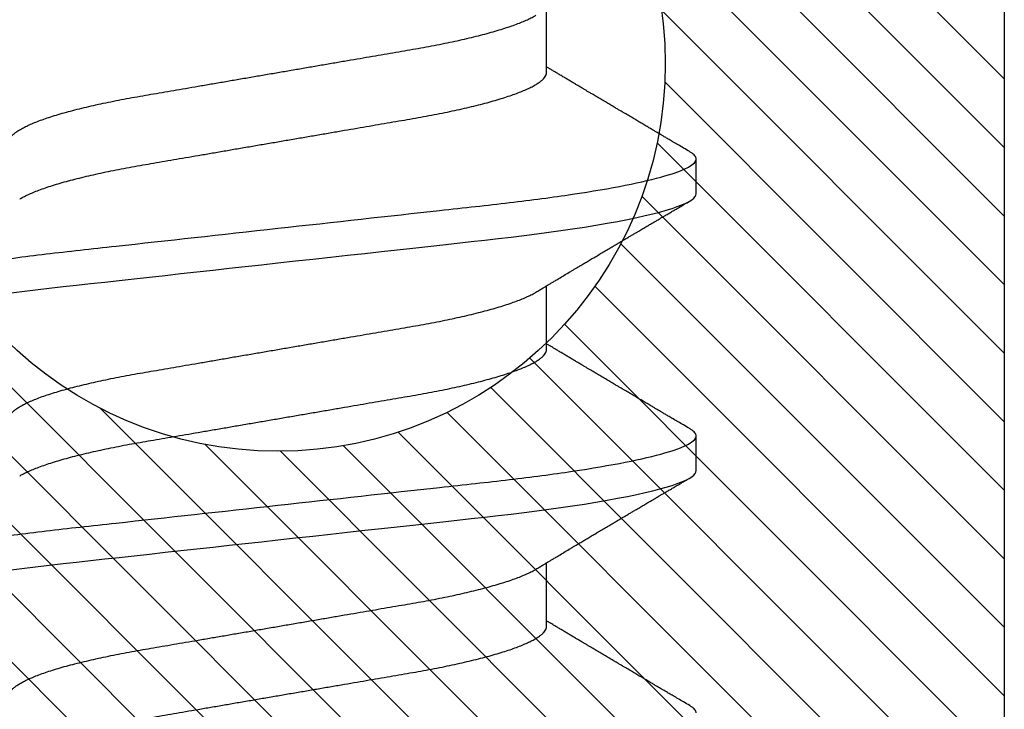
# Model space of a CAD drawing. Units: inches. Extents: x 0 to 44.3, y 0 to 42.6.
# Drawn here: x 19.6 to 19.8, y 26.7 to 26.9 of the extents above; entities that cross this region are included whole.
import ezdxf

# ---------------------------------------------------------------- set-up
doc = ezdxf.new("R2010")
doc.units = ezdxf.units.IN
doc.header["$LTSCALE"] = 0.25
doc.header["$MEASUREMENT"] = 0
doc.layers.add('Arcadia-Profile', color=6, linetype='Continuous')
doc.layers.add('Arcadia-Shade', color=8, linetype='Continuous')

# ---------------------------------------------------------------- blocks, each defined once
blk = doc.blocks.new('*U11')
at = {"layer": 'Arcadia-Profile'}
for p, q in [((0.29357, -0.06934), (0.30997, -0.06934)), ((0.365, -0.06934), (0.3814, -0.06934)), ((0.43643, -0.06934), (0.45282, -0.06934)), ((0.33375, -0.108), (0.34268, -0.108)), ((0.40518, -0.108), (0.41411, -0.108))]:
    blk.add_line(p, q, dxfattribs=at)
at = {"layer": 'Arcadia-Profile', "flags": 128}
for points in [[(0.30805, 0.06948), (0.3085, 0.06606), (0.30894, 0.06257), (0.30937, 0.059), (0.30979, 0.05538), (0.31017, 0.05191), (0.31056, 0.04834), (0.31097, 0.04466), (0.31138, 0.0409), (0.31181, 0.03704), (0.31224, 0.0331), (0.31269, 0.02909), (0.31314, 0.02502), (0.31359, 0.02089), (0.31405, 0.01671), (0.31451, 0.01256), (0.31497, 0.00839), (0.31543, 0.0042), (0.31589, 0), (0.31639, -0.00454), (0.31689, -0.00906), (0.31739, -0.01356), (0.31788, -0.01802), (0.31837, -0.02244), (0.31885, -0.0268), (0.31929, -0.03085), (0.31973, -0.03483), (0.32016, -0.03873), (0.32058, -0.04255), (0.32099, -0.04627), (0.32139, -0.0499), (0.32178, -0.05343), (0.32217, -0.05687), (0.32256, -0.06027), (0.32297, -0.06361), (0.32338, -0.06683), (0.3238, -0.06997), (0.32423, -0.07304), (0.32466, -0.07602), (0.32514, -0.07913), (0.32563, -0.08211), (0.32612, -0.08497), (0.32661, -0.08768), (0.32711, -0.09025), (0.32761, -0.09266), (0.32808, -0.09479), (0.32855, -0.09676), (0.32902, -0.09858), (0.32949, -0.10025), (0.32995, -0.10175), (0.33041, -0.10309), (0.33086, -0.10427), (0.3313, -0.10528), (0.33174, -0.10613), (0.33217, -0.10682), (0.33258, -0.10734), (0.33298, -0.10771), (0.33337, -0.10793), (0.33375, -0.108), (0.33375, -0.108)], [(0.37948, 0.06948), (0.37993, 0.06606), (0.38037, 0.06257), (0.3808, 0.059), (0.38122, 0.05538), (0.3816, 0.05191), (0.38199, 0.04834), (0.3824, 0.04466), (0.38281, 0.0409), (0.38324, 0.03704), (0.38367, 0.0331), (0.38411, 0.02909), (0.38456, 0.02502), (0.38502, 0.02089), (0.38548, 0.01671), (0.38594, 0.01256), (0.3864, 0.00839), (0.38686, 0.0042), (0.38732, 0), (0.38782, -0.00454), (0.38832, -0.00906), (0.38882, -0.01356), (0.38931, -0.01802), (0.38979, -0.02244), (0.39028, -0.0268), (0.39072, -0.03085), (0.39116, -0.03483), (0.39159, -0.03873), (0.39201, -0.04255), (0.39242, -0.04627), (0.39282, -0.0499), (0.39321, -0.05343), (0.3936, -0.05687), (0.39399, -0.06027), (0.3944, -0.06361), (0.39481, -0.06683), (0.39523, -0.06997), (0.39566, -0.07304), (0.39609, -0.07602), (0.39657, -0.07913), (0.39706, -0.08211), (0.39755, -0.08497), (0.39804, -0.08768), (0.39854, -0.09025), (0.39904, -0.09266), (0.39951, -0.09479), (0.39998, -0.09676), (0.40045, -0.09858), (0.40092, -0.10025), (0.40138, -0.10175), (0.40183, -0.10309), (0.40229, -0.10427), (0.40273, -0.10528), (0.40317, -0.10613), (0.4036, -0.10682), (0.40401, -0.10734), (0.40441, -0.10771), (0.4048, -0.10793), (0.40518, -0.108), (0.40518, -0.108)]]:
    blk.add_lwpolyline(points, dxfattribs=at)
at = {"layer": 'Arcadia-Profile'}
for points, knots in [([(0.30696, 0.108), (0.30825, 0.108), (0.30976, 0.10537), (0.3129, 0.09442), (0.31454, 0.08611), (0.31681, 0.07097), (0.31753, 0.06549), (0.31889, 0.05407), (0.31952, 0.04814), (0.32164, 0.02889), (0.32323, 0.01447), (0.32642, -0.01447), (0.32801, -0.02889), (0.33013, -0.04814), (0.33076, -0.05407), (0.33211, -0.06549), (0.33284, -0.07097), (0.3351, -0.08611), (0.33674, -0.09442), (0.33989, -0.10537), (0.34139, -0.108), (0.34268, -0.108)], [0, 0, 0, 0, 0.125, 0.125, 0.25, 0.25, 0.3125, 0.3125, 0.375, 0.375, 0.5, 0.5, 0.625, 0.625, 0.6875, 0.6875, 0.75, 0.75, 0.875, 0.875, 1, 1, 1, 1]), ([(0.37839, 0.108), (0.37968, 0.108), (0.38118, 0.10537), (0.38433, 0.09442), (0.38597, 0.08611), (0.38823, 0.07097), (0.38896, 0.06549), (0.39031, 0.05407), (0.39094, 0.04814), (0.39306, 0.02889), (0.39466, 0.01447), (0.39784, -0.01447), (0.39944, -0.02889), (0.40156, -0.04814), (0.40219, -0.05407), (0.40354, -0.06549), (0.40427, -0.07097), (0.40653, -0.08611), (0.40817, -0.09442), (0.41132, -0.10537), (0.41282, -0.108), (0.41411, -0.108)], [0, 0, 0, 0, 0.125, 0.125, 0.25, 0.25, 0.3125, 0.3125, 0.375, 0.375, 0.5, 0.5, 0.625, 0.625, 0.6875, 0.6875, 0.75, 0.75, 0.875, 0.875, 1, 1, 1, 1]), ([(0.44982, 0.108), (0.45111, 0.108), (0.45261, 0.10537), (0.45576, 0.09442), (0.4574, 0.08611), (0.45966, 0.07097), (0.46039, 0.06549), (0.46174, 0.05407), (0.46237, 0.04814), (0.46449, 0.02889), (0.46608, 0.01447), (0.46927, -0.01447), (0.47086, -0.02889), (0.47298, -0.04814), (0.47361, -0.05407), (0.47497, -0.06549), (0.47569, -0.07097), (0.47796, -0.08611), (0.4796, -0.09442), (0.48274, -0.10537), (0.48425, -0.108), (0.48554, -0.108)], [0, 0, 0, 0, 0.125, 0.125, 0.25, 0.25, 0.3125, 0.3125, 0.375, 0.375, 0.5, 0.5, 0.625, 0.625, 0.6875, 0.6875, 0.75, 0.75, 0.875, 0.875, 1, 1, 1, 1]), ([(0.27571, 0.06934), (0.27588, 0.06932), (0.27621, 0.06929), (0.27672, 0.06905), (0.27725, 0.06865), (0.2778, 0.06808), (0.27835, 0.06735), (0.27892, 0.06646), (0.27949, 0.06541), (0.28006, 0.06419), (0.28065, 0.06281), (0.28125, 0.06126), (0.28185, 0.05954), (0.28245, 0.05766), (0.28305, 0.05565), (0.28364, 0.0535), (0.28422, 0.05122), (0.2848, 0.04883), (0.28536, 0.04634), (0.28591, 0.04376), (0.28645, 0.0411), (0.28697, 0.03837), (0.28746, 0.03559), (0.28795, 0.03276), (0.28844, 0.02986), (0.28896, 0.02687), (0.28949, 0.02376), (0.29004, 0.02055), (0.29061, 0.01724), (0.29119, 0.01387), (0.29178, 0.01045), (0.29237, 0.00699), (0.29297, 0.0035), (0.29357, 0), (0.29417, -0.00349), (0.29477, -0.00697), (0.29536, -0.01043), (0.29595, -0.01384), (0.29652, -0.01719), (0.29708, -0.02045), (0.29763, -0.02362), (0.29816, -0.02671), (0.29868, -0.02973), (0.29918, -0.03267), (0.29967, -0.03554), (0.30017, -0.03834), (0.30069, -0.04108), (0.30123, -0.04375), (0.30178, -0.04634), (0.30234, -0.04883), (0.30292, -0.05122), (0.3035, -0.05349), (0.30409, -0.05563), (0.30469, -0.05765), (0.30528, -0.05951), (0.30588, -0.06121), (0.30646, -0.06274), (0.30705, -0.06413), (0.30763, -0.06535), (0.30806, -0.06617), (0.30829, -0.06654), (0.30834, -0.06661)], [0, 0, 0, 0, 0.0165098, 0.0332208, 0.0501164, 0.0671789, 0.0843891, 0.1014165, 0.1185468, 0.1357594, 0.1530326, 0.1706981, 0.1883801, 0.2060549, 0.2236988, 0.2412881, 0.2587998, 0.2762116, 0.2934643, 0.3105753, 0.3275254, 0.3442963, 0.3608711, 0.3770405, 0.3933874, 0.4099182, 0.4266164, 0.4438096, 0.4611388, 0.4785832, 0.4961209, 0.5137292, 0.5313849, 0.5490644, 0.5667054, 0.5843228, 0.601893, 0.619393, 0.6368004, 0.6537857, 0.670641, 0.6873474, 0.7038873, 0.7205759, 0.7370778, 0.7536868, 0.7704929, 0.7874791, 0.8046271, 0.8219173, 0.839291, 0.8567643, 0.8743148, 0.8919198, 0.9095559, 0.9268845, 0.9441979, 0.9614737, 0.97869, 0.9961737, 1, 1, 1, 1]), ([(0.34714, 0.06934), (0.34731, 0.06932), (0.34764, 0.06929), (0.34815, 0.06905), (0.34868, 0.06865), (0.34922, 0.06808), (0.34978, 0.06735), (0.35034, 0.06646), (0.35091, 0.06541), (0.35149, 0.06419), (0.35208, 0.06281), (0.35268, 0.06126), (0.35328, 0.05954), (0.35388, 0.05766), (0.35448, 0.05565), (0.35507, 0.0535), (0.35565, 0.05122), (0.35623, 0.04883), (0.35679, 0.04634), (0.35734, 0.04376), (0.35788, 0.0411), (0.35839, 0.03837), (0.35889, 0.03559), (0.35937, 0.03276), (0.35987, 0.02986), (0.36039, 0.02687), (0.36092, 0.02376), (0.36147, 0.02055), (0.36204, 0.01724), (0.36262, 0.01387), (0.36321, 0.01045), (0.3638, 0.00699), (0.3644, 0.0035), (0.365, 0), (0.3656, -0.00349), (0.3662, -0.00697), (0.36679, -0.01043), (0.36738, -0.01384), (0.36795, -0.01719), (0.36851, -0.02045), (0.36905, -0.02362), (0.36959, -0.02671), (0.3701, -0.02973), (0.37061, -0.03267), (0.3711, -0.03554), (0.3716, -0.03834), (0.37212, -0.04108), (0.37266, -0.04375), (0.37321, -0.04634), (0.37377, -0.04883), (0.37435, -0.05122), (0.37493, -0.05349), (0.37552, -0.05563), (0.37612, -0.05765), (0.37671, -0.05951), (0.37731, -0.06121), (0.37789, -0.06274), (0.37848, -0.06413), (0.37906, -0.06535), (0.37949, -0.06617), (0.37972, -0.06654), (0.37976, -0.06661)], [0, 0, 0, 0, 0.01651, 0.033221, 0.050116, 0.067179, 0.084389, 0.101416, 0.118547, 0.135759, 0.153033, 0.170698, 0.18838, 0.206055, 0.223699, 0.241288, 0.2588, 0.276212, 0.293464, 0.310575, 0.327525, 0.344296, 0.360871, 0.37704, 0.393387, 0.409918, 0.426616, 0.44381, 0.461139, 0.478583, 0.496121, 0.513729, 0.531385, 0.549064, 0.566705, 0.584323, 0.601893, 0.619393, 0.6368, 0.653786, 0.670641, 0.687347, 0.703887, 0.720576, 0.737078, 0.753687, 0.770493, 0.787479, 0.804627, 0.821917, 0.839291, 0.856764, 0.874315, 0.89192, 0.909556, 0.926885, 0.944198, 0.961474, 0.97869, 0.996174, 1, 1, 1, 1]), ([(0.41857, 0.06934), (0.41874, 0.06932), (0.41907, 0.06929), (0.41958, 0.06905), (0.42011, 0.06865), (0.42065, 0.06808), (0.42121, 0.06735), (0.42177, 0.06646), (0.42234, 0.06541), (0.42292, 0.06419), (0.42351, 0.06281), (0.4241, 0.06126), (0.42471, 0.05954), (0.42531, 0.05766), (0.4259, 0.05565), (0.4265, 0.0535), (0.42708, 0.05122), (0.42766, 0.04883), (0.42822, 0.04634), (0.42877, 0.04376), (0.4293, 0.0411), (0.42982, 0.03837), (0.43032, 0.03559), (0.4308, 0.03276), (0.4313, 0.02986), (0.43182, 0.02687), (0.43235, 0.02376), (0.4329, 0.02055), (0.43347, 0.01724), (0.43405, 0.01387), (0.43463, 0.01045), (0.43523, 0.00699), (0.43583, 0.0035), (0.43643, 0), (0.43703, -0.00349), (0.43763, -0.00697), (0.43822, -0.01043), (0.43881, -0.01384), (0.43938, -0.01719), (0.43994, -0.02045), (0.44048, -0.02362), (0.44101, -0.02671), (0.44153, -0.02973), (0.44204, -0.03267), (0.44253, -0.03554), (0.44303, -0.03834), (0.44355, -0.04108), (0.44409, -0.04375), (0.44464, -0.04634), (0.4452, -0.04883), (0.44577, -0.05122), (0.44636, -0.05349), (0.44695, -0.05563), (0.44755, -0.05765), (0.44814, -0.05951), (0.44873, -0.06121), (0.44932, -0.06274), (0.44991, -0.06413), (0.45049, -0.06535), (0.45092, -0.06617), (0.45115, -0.06654), (0.45119, -0.06661)], [0, 0, 0, 0, 0.01651, 0.033221, 0.050116, 0.067179, 0.084389, 0.101416, 0.118547, 0.135759, 0.153033, 0.170698, 0.18838, 0.206055, 0.223699, 0.241288, 0.2588, 0.276212, 0.293464, 0.310575, 0.327525, 0.344296, 0.360871, 0.37704, 0.393387, 0.409918, 0.426616, 0.44381, 0.461139, 0.478583, 0.496121, 0.513729, 0.531385, 0.549064, 0.566705, 0.584323, 0.601893, 0.619393, 0.6368, 0.653786, 0.670641, 0.687347, 0.703887, 0.720576, 0.737078, 0.753687, 0.770493, 0.787479, 0.804627, 0.821917, 0.839291, 0.856764, 0.874315, 0.89192, 0.909556, 0.926885, 0.944198, 0.961474, 0.97869, 0.996174, 1, 1, 1, 1]), ([(0.26095, 0.06661), (0.26099, 0.06655), (0.26121, 0.0662), (0.26163, 0.0654), (0.26221, 0.0642), (0.26279, 0.06281), (0.26339, 0.06126), (0.26399, 0.05954), (0.26459, 0.05766), (0.26519, 0.05565), (0.26578, 0.0535), (0.26637, 0.05122), (0.26694, 0.04883), (0.26751, 0.04634), (0.26806, 0.04376), (0.26859, 0.0411), (0.26911, 0.03837), (0.26961, 0.03559), (0.27009, 0.03276), (0.27059, 0.02986), (0.2711, 0.02687), (0.27164, 0.02376), (0.27219, 0.02055), (0.27275, 0.01724), (0.27333, 0.01387), (0.27392, 0.01045), (0.27451, 0.00699), (0.27511, 0.0035), (0.27571, 0), (0.27631, -0.00349), (0.27691, -0.00697), (0.2775, -0.01043), (0.27809, -0.01384), (0.27866, -0.01719), (0.27922, -0.02045), (0.27977, -0.02362), (0.2803, -0.02671), (0.28082, -0.02973), (0.28132, -0.03267), (0.28181, -0.03554), (0.28232, -0.03834), (0.28284, -0.04108), (0.28337, -0.04375), (0.28392, -0.04634), (0.28449, -0.04883), (0.28506, -0.05122), (0.28564, -0.05349), (0.28623, -0.05563), (0.28683, -0.05765), (0.28743, -0.05951), (0.28802, -0.06121), (0.28861, -0.06274), (0.28919, -0.06413), (0.28977, -0.06536), (0.29035, -0.06643), (0.29092, -0.06734), (0.29148, -0.06808), (0.29203, -0.06865), (0.29256, -0.06905), (0.29308, -0.06929), (0.29341, -0.06932), (0.29357, -0.06934)], [0, 0, 0, 0, 0.003279, 0.02041, 0.037623, 0.054896, 0.072562, 0.090244, 0.107919, 0.125563, 0.143152, 0.160664, 0.178076, 0.195329, 0.21244, 0.22939, 0.246161, 0.262736, 0.278906, 0.295253, 0.311784, 0.328482, 0.345675, 0.363005, 0.380449, 0.397987, 0.415596, 0.433251, 0.450931, 0.468572, 0.48619, 0.50376, 0.52126, 0.538668, 0.555653, 0.572509, 0.589215, 0.605755, 0.622444, 0.638946, 0.655555, 0.672361, 0.689348, 0.706496, 0.723786, 0.74116, 0.758633, 0.776184, 0.793789, 0.811425, 0.828754, 0.846068, 0.863344, 0.88056, 0.898044, 0.915421, 0.932671, 0.949772, 0.966705, 0.983454, 1, 1, 1, 1]), ([(0.33238, 0.06661), (0.33241, 0.06655), (0.33264, 0.0662), (0.33306, 0.0654), (0.33364, 0.0642), (0.33422, 0.06281), (0.33482, 0.06126), (0.33542, 0.05954), (0.33602, 0.05766), (0.33662, 0.05565), (0.33721, 0.0535), (0.3378, 0.05122), (0.33837, 0.04883), (0.33893, 0.04634), (0.33948, 0.04376), (0.34002, 0.0411), (0.34054, 0.03837), (0.34103, 0.03559), (0.34152, 0.03276), (0.34202, 0.02986), (0.34253, 0.02687), (0.34306, 0.02376), (0.34361, 0.02055), (0.34418, 0.01724), (0.34476, 0.01387), (0.34535, 0.01045), (0.34594, 0.00699), (0.34654, 0.0035), (0.34714, 0), (0.34774, -0.00349), (0.34834, -0.00697), (0.34893, -0.01043), (0.34952, -0.01384), (0.35009, -0.01719), (0.35065, -0.02045), (0.3512, -0.02362), (0.35173, -0.02671), (0.35225, -0.02973), (0.35275, -0.03267), (0.35324, -0.03554), (0.35374, -0.03834), (0.35426, -0.04108), (0.3548, -0.04375), (0.35535, -0.04634), (0.35591, -0.04883), (0.35649, -0.05122), (0.35707, -0.05349), (0.35766, -0.05563), (0.35826, -0.05765), (0.35886, -0.05951), (0.35945, -0.06121), (0.36004, -0.06274), (0.36062, -0.06413), (0.3612, -0.06536), (0.36178, -0.06643), (0.36235, -0.06734), (0.36291, -0.06808), (0.36346, -0.06865), (0.36399, -0.06905), (0.36451, -0.06929), (0.36484, -0.06932), (0.365, -0.06934)], [0, 0, 0, 0, 0.003289, 0.020419, 0.037632, 0.054905, 0.07257, 0.090252, 0.107927, 0.125571, 0.14316, 0.160672, 0.178084, 0.195336, 0.212447, 0.229398, 0.246168, 0.262743, 0.278913, 0.295259, 0.31179, 0.328488, 0.345682, 0.363011, 0.380455, 0.397993, 0.415601, 0.433257, 0.450936, 0.468577, 0.486195, 0.503765, 0.521265, 0.538672, 0.555657, 0.572513, 0.589219, 0.605759, 0.622447, 0.638949, 0.655558, 0.672364, 0.689351, 0.706499, 0.723789, 0.741162, 0.758636, 0.776186, 0.793791, 0.811427, 0.828756, 0.846069, 0.863345, 0.880561, 0.898045, 0.915422, 0.932671, 0.949772, 0.966706, 0.983454, 1, 1, 1, 1]), ([(0.40381, 0.06661), (0.40384, 0.06655), (0.40407, 0.0662), (0.40449, 0.0654), (0.40506, 0.0642), (0.40565, 0.06281), (0.40625, 0.06126), (0.40685, 0.05954), (0.40745, 0.05766), (0.40805, 0.05565), (0.40864, 0.0535), (0.40922, 0.05122), (0.4098, 0.04883), (0.41036, 0.04634), (0.41091, 0.04376), (0.41145, 0.0411), (0.41197, 0.03837), (0.41246, 0.03559), (0.41295, 0.03276), (0.41344, 0.02986), (0.41396, 0.02687), (0.41449, 0.02376), (0.41504, 0.02055), (0.41561, 0.01724), (0.41619, 0.01387), (0.41678, 0.01045), (0.41737, 0.00699), (0.41797, 0.0035), (0.41857, 0), (0.41917, -0.00349), (0.41977, -0.00697), (0.42036, -0.01043), (0.42095, -0.01384), (0.42152, -0.01719), (0.42208, -0.02045), (0.42263, -0.02362), (0.42316, -0.02671), (0.42368, -0.02973), (0.42418, -0.03267), (0.42467, -0.03554), (0.42517, -0.03834), (0.42569, -0.04108), (0.42623, -0.04375), (0.42678, -0.04634), (0.42734, -0.04883), (0.42792, -0.05122), (0.4285, -0.05349), (0.42909, -0.05563), (0.42969, -0.05765), (0.43028, -0.05951), (0.43088, -0.06121), (0.43146, -0.06274), (0.43205, -0.06413), (0.43263, -0.06536), (0.43321, -0.06643), (0.43378, -0.06734), (0.43434, -0.06808), (0.43489, -0.06865), (0.43542, -0.06905), (0.43593, -0.06929), (0.43626, -0.06932), (0.43643, -0.06934)], [0, 0, 0, 0, 0.003289, 0.020419, 0.037632, 0.054905, 0.07257, 0.090252, 0.107927, 0.125571, 0.14316, 0.160672, 0.178084, 0.195336, 0.212447, 0.229398, 0.246168, 0.262743, 0.278913, 0.295259, 0.31179, 0.328488, 0.345682, 0.363011, 0.380455, 0.397993, 0.415601, 0.433257, 0.450936, 0.468577, 0.486195, 0.503765, 0.521265, 0.538672, 0.555657, 0.572513, 0.589219, 0.605759, 0.622447, 0.638949, 0.655558, 0.672364, 0.689351, 0.706499, 0.723789, 0.741162, 0.758636, 0.776186, 0.793791, 0.811427, 0.828756, 0.846069, 0.863345, 0.880561, 0.898045, 0.915422, 0.932671, 0.949772, 0.966706, 0.983454, 1, 1, 1, 1]), ([(0.30834, -0.06662), (0.30854, -0.06695), (0.3089, -0.06756), (0.30941, -0.06841), (0.30981, -0.06907), (0.3101, -0.06956), (0.31032, -0.06993), (0.3105, -0.07023), (0.31068, -0.07052), (0.31085, -0.07081), (0.31106, -0.07116), (0.3113, -0.07156), (0.31157, -0.07202), (0.3123, -0.07324), (0.31309, -0.07457), (0.31392, -0.07596), (0.31434, -0.07665), (0.31469, -0.07725), (0.31499, -0.07776), (0.31528, -0.07823), (0.31565, -0.07886), (0.31615, -0.0797), (0.31676, -0.08074), (0.31742, -0.08185), (0.31811, -0.08302), (0.31882, -0.0842), (0.31952, -0.08539), (0.3201, -0.08638), (0.32055, -0.08713), (0.32083, -0.08761), (0.32109, -0.08805), (0.32138, -0.08854), (0.32175, -0.08917), (0.32219, -0.08991), (0.32266, -0.09071), (0.32314, -0.09152), (0.32367, -0.09242), (0.32425, -0.09341), (0.32488, -0.09447), (0.32547, -0.09547), (0.32601, -0.09638), (0.32647, -0.09717), (0.32686, -0.09784), (0.32722, -0.09845), (0.3276, -0.09909), (0.32805, -0.09985), (0.32854, -0.10069), (0.32908, -0.10161), (0.32966, -0.10259), (0.33032, -0.10371), (0.33105, -0.10496), (0.33156, -0.10584), (0.33183, -0.1063)], [0, 0, 0, 0, 0.025207, 0.046629, 0.064261, 0.074994, 0.08359, 0.092278, 0.098205, 0.105468, 0.114232, 0.124499, 0.13627, 0.149032, 0.217084, 0.236574, 0.254479, 0.269585, 0.281889, 0.292637, 0.305649, 0.329582, 0.35581, 0.384143, 0.41393, 0.443862, 0.4739, 0.503482, 0.518621, 0.530599, 0.539915, 0.551821, 0.567718, 0.587199, 0.607999, 0.628365, 0.648297, 0.676018, 0.702852, 0.728631, 0.75165, 0.771459, 0.788058, 0.802265, 0.817534, 0.836327, 0.859391, 0.880906, 0.905722, 0.933841, 0.965266, 1, 1, 1, 1]), ([(0.37976, -0.06662), (0.37996, -0.06695), (0.38033, -0.06756), (0.38084, -0.06841), (0.38123, -0.06907), (0.38153, -0.06956), (0.38175, -0.06993), (0.38193, -0.07023), (0.3821, -0.07052), (0.38228, -0.07081), (0.38248, -0.07116), (0.38273, -0.07156), (0.383, -0.07202), (0.38373, -0.07324), (0.38452, -0.07457), (0.38535, -0.07596), (0.38576, -0.07665), (0.38612, -0.07725), (0.38642, -0.07776), (0.3867, -0.07823), (0.38708, -0.07886), (0.38757, -0.0797), (0.38819, -0.08074), (0.38885, -0.08185), (0.38954, -0.08302), (0.39025, -0.0842), (0.39095, -0.08539), (0.39153, -0.08638), (0.39198, -0.08713), (0.39226, -0.08761), (0.39252, -0.08805), (0.39281, -0.08854), (0.39318, -0.08917), (0.39362, -0.08991), (0.39409, -0.09071), (0.39457, -0.09152), (0.3951, -0.09242), (0.39568, -0.09341), (0.39631, -0.09447), (0.3969, -0.09547), (0.39744, -0.09638), (0.3979, -0.09717), (0.39829, -0.09784), (0.39865, -0.09845), (0.39903, -0.09909), (0.39947, -0.09985), (0.39997, -0.10069), (0.40051, -0.10161), (0.40109, -0.10259), (0.40174, -0.10371), (0.40248, -0.10496), (0.40299, -0.10584), (0.40326, -0.1063)], [0, 0, 0, 0, 0.025207, 0.046629, 0.064261, 0.074994, 0.08359, 0.092278, 0.098205, 0.105468, 0.114232, 0.124499, 0.13627, 0.149032, 0.217084, 0.236574, 0.254479, 0.269585, 0.281889, 0.292637, 0.305649, 0.329582, 0.35581, 0.384143, 0.41393, 0.443862, 0.4739, 0.503482, 0.518621, 0.530599, 0.539915, 0.551821, 0.567718, 0.587199, 0.607999, 0.628365, 0.648297, 0.676018, 0.702852, 0.728631, 0.75165, 0.771459, 0.788058, 0.802265, 0.817534, 0.836327, 0.859391, 0.880906, 0.905722, 0.933841, 0.965266, 1, 1, 1, 1]), ([(0.27317, -0.1063), (0.27348, -0.10577), (0.27406, -0.10477), (0.27489, -0.10336), (0.27562, -0.10213), (0.27624, -0.10107), (0.27677, -0.10017), (0.2772, -0.09942), (0.27758, -0.09878), (0.27793, -0.09819), (0.2783, -0.09756), (0.27872, -0.09684), (0.27922, -0.096), (0.27978, -0.09505), (0.28039, -0.09401), (0.28102, -0.09293), (0.28168, -0.09182), (0.28236, -0.09067), (0.28295, -0.08967), (0.28341, -0.08889), (0.28372, -0.08836), (0.28397, -0.08794), (0.28421, -0.08754), (0.28447, -0.08709), (0.2849, -0.08637), (0.28547, -0.08541), (0.28616, -0.08424), (0.28685, -0.08308), (0.28753, -0.08193), (0.28812, -0.08094), (0.2886, -0.08013), (0.28898, -0.07948), (0.28934, -0.07888), (0.28965, -0.07836), (0.28993, -0.07788), (0.29024, -0.07737), (0.29061, -0.07675), (0.29106, -0.07598), (0.29156, -0.07514), (0.29209, -0.07426), (0.29263, -0.07336), (0.29312, -0.07253), (0.29356, -0.0718), (0.29391, -0.07122), (0.29419, -0.07075), (0.29439, -0.07041), (0.29454, -0.07015), (0.2947, -0.0699), (0.29487, -0.06962), (0.29498, -0.06942), (0.29503, -0.06934)], [0, 0, 0, 0, 0.042833, 0.080911, 0.114237, 0.142815, 0.166816, 0.186947, 0.203324, 0.218982, 0.234927, 0.254252, 0.277024, 0.303238, 0.331514, 0.360745, 0.390928, 0.422062, 0.453809, 0.471669, 0.48591, 0.496535, 0.505931, 0.518128, 0.53319, 0.564409, 0.596123, 0.627726, 0.659201, 0.689281, 0.707792, 0.725368, 0.741953, 0.756371, 0.768156, 0.780367, 0.797788, 0.818978, 0.842416, 0.866328, 0.890711, 0.915565, 0.934072, 0.949915, 0.96271, 0.972459, 0.977159, 0.984094, 0.993325, 1, 1, 1, 1]), ([(0.34459, -0.1063), (0.3449, -0.10577), (0.34549, -0.10477), (0.34632, -0.10336), (0.34704, -0.10213), (0.34767, -0.10107), (0.34819, -0.10017), (0.34863, -0.09942), (0.34901, -0.09878), (0.34936, -0.09819), (0.34973, -0.09756), (0.35015, -0.09684), (0.35065, -0.096), (0.35121, -0.09505), (0.35182, -0.09401), (0.35245, -0.09293), (0.35311, -0.09182), (0.35379, -0.09067), (0.35438, -0.08967), (0.35484, -0.08889), (0.35515, -0.08836), (0.3554, -0.08794), (0.35564, -0.08754), (0.3559, -0.08709), (0.35633, -0.08637), (0.3569, -0.08541), (0.35759, -0.08424), (0.35828, -0.08308), (0.35896, -0.08193), (0.35954, -0.08094), (0.36003, -0.08013), (0.36041, -0.07948), (0.36077, -0.07888), (0.36108, -0.07836), (0.36136, -0.07788), (0.36166, -0.07737), (0.36204, -0.07675), (0.36249, -0.07598), (0.36299, -0.07514), (0.36352, -0.07426), (0.36406, -0.07336), (0.36455, -0.07253), (0.36499, -0.0718), (0.36533, -0.07122), (0.36562, -0.07075), (0.36582, -0.07041), (0.36597, -0.07015), (0.36613, -0.0699), (0.36629, -0.06962), (0.36641, -0.06942), (0.36646, -0.06934)], [0, 0, 0, 0, 0.042833, 0.080911, 0.114236, 0.142815, 0.166816, 0.186947, 0.203324, 0.218982, 0.234927, 0.254252, 0.277024, 0.303238, 0.331514, 0.360745, 0.390928, 0.422062, 0.453809, 0.471669, 0.48591, 0.496535, 0.505931, 0.518128, 0.53319, 0.564409, 0.596123, 0.627726, 0.659201, 0.689281, 0.707792, 0.725368, 0.741953, 0.756371, 0.768156, 0.780367, 0.797788, 0.818978, 0.842416, 0.866328, 0.890711, 0.915565, 0.934072, 0.949915, 0.96271, 0.972458, 0.977159, 0.984094, 0.993325, 1, 1, 1, 1]), ([(0.41602, -0.1063), (0.41633, -0.10577), (0.41692, -0.10477), (0.41775, -0.10336), (0.41847, -0.10213), (0.4191, -0.10107), (0.41962, -0.10017), (0.42006, -0.09942), (0.42044, -0.09878), (0.42079, -0.09819), (0.42116, -0.09756), (0.42158, -0.09684), (0.42208, -0.096), (0.42264, -0.09505), (0.42324, -0.09401), (0.42388, -0.09293), (0.42454, -0.09182), (0.42522, -0.09067), (0.4258, -0.08967), (0.42627, -0.08889), (0.42658, -0.08836), (0.42683, -0.08794), (0.42706, -0.08754), (0.42733, -0.08709), (0.42776, -0.08637), (0.42833, -0.08541), (0.42902, -0.08424), (0.42971, -0.08308), (0.43039, -0.08193), (0.43097, -0.08094), (0.43146, -0.08013), (0.43184, -0.07948), (0.4322, -0.07888), (0.43251, -0.07836), (0.43279, -0.07788), (0.43309, -0.07737), (0.43347, -0.07675), (0.43392, -0.07598), (0.43442, -0.07514), (0.43495, -0.07426), (0.43548, -0.07336), (0.43598, -0.07253), (0.43642, -0.0718), (0.43676, -0.07122), (0.43704, -0.07075), (0.43724, -0.07041), (0.4374, -0.07015), (0.43756, -0.0699), (0.43772, -0.06962), (0.43784, -0.06942), (0.43789, -0.06934)], [0, 0, 0, 0, 0.042833, 0.080911, 0.114236, 0.142815, 0.166816, 0.186947, 0.203324, 0.218982, 0.234927, 0.254251, 0.277024, 0.303238, 0.331515, 0.360744, 0.390928, 0.422062, 0.453809, 0.471669, 0.485911, 0.496535, 0.505931, 0.518128, 0.53319, 0.564409, 0.596123, 0.627726, 0.659201, 0.689281, 0.707792, 0.725368, 0.741953, 0.75637, 0.768155, 0.780366, 0.797788, 0.818978, 0.842415, 0.866327, 0.890711, 0.915565, 0.934072, 0.949915, 0.96271, 0.972458, 0.977159, 0.984093, 0.993324, 1, 1, 1, 1]), ([(0.27125, -0.108), (0.27139, -0.10798), (0.27166, -0.10795), (0.27208, -0.10769), (0.27252, -0.10725), (0.27288, -0.10678), (0.2731, -0.1064), (0.27317, -0.10628)], [0, 0, 0, 0, 0.22161, 0.445441, 0.671343, 0.899159, 1, 1, 1, 1]), ([(0.34268, -0.108), (0.34281, -0.10798), (0.34309, -0.10795), (0.34351, -0.10769), (0.34395, -0.10725), (0.34431, -0.10678), (0.34453, -0.1064), (0.3446, -0.10628)], [0, 0, 0, 0, 0.22161, 0.44544, 0.671343, 0.899159, 1, 1, 1, 1]), ([(0.41411, -0.108), (0.41424, -0.10798), (0.41452, -0.10795), (0.41494, -0.10769), (0.41538, -0.10725), (0.41574, -0.10678), (0.41596, -0.1064), (0.41602, -0.10628)], [0, 0, 0, 0, 0.22161, 0.44544, 0.671343, 0.899159, 1, 1, 1, 1])]:
    blk.add_open_spline(points, degree=3, knots=knots, dxfattribs=at)
blk = doc.blocks.new('*U28')
at = {"layer": 'Arcadia-Shade', "lineweight": -3}
h = blk.add_hatch(dxfattribs=at)
h.set_pattern_fill('ANSI31', color=256, scale=0.1, style=0)
edge = h.paths.add_edge_path(flags=16)
edge.add_arc((0.32375, 0), 0.1, 0, 360)
edge = h.paths.add_edge_path()
edge.add_line((0.048, -0.168), (0, -0.168))
edge.add_line((0, -0.168), (0, -0.07416))
edge.add_arc((0.03, -0.07416), 0.03, 112.0243, 180, ccw=False)
edge.add_arc((0, 0), 0.05, 292.0243, 427.9757)
edge.add_arc((0.03, 0.07416), 0.03, 180, 247.9757, ccw=False)
edge.add_line((0, 0.07416), (0, 0.168))
edge.add_line((0, 0.168), (0.048, 0.168))
edge.add_line((0.048, 0.168), (0.048, 0.12))
edge.add_line((0.048, 0.12), (0.105, 0.12))
edge.add_line((0.105, 0.12), (0.105, 0.1875))
edge.add_line((0.105, 0.1875), (0.5425, 0.1875))
edge.add_line((0.5425, 0.1875), (0.5425, -0.1875))
edge.add_line((0.5425, -0.1875), (0.105, -0.1875))
edge.add_line((0.105, -0.1875), (0.105, -0.12))
edge.add_line((0.105, -0.12), (0.048, -0.12))
edge.add_line((0.048, -0.12), (0.048, -0.168))
at = {"layer": 'Arcadia-Profile'}
blk.add_lwpolyline([(0.048, -0.168), (0, -0.168), (0, -0.07416, -0.305615), (0.01875, -0.04635, 0.6742), (0.01875, 0.04635, -0.305615), (0, 0.07416), (0, 0.168), (0.048, 0.168), (0.048, 0.12), (0.105, 0.12), (0.105, 0.1875), (0.5425, 0.1875), (0.5425, -0.1875), (0.105, -0.1875), (0.105, -0.12), (0.048, -0.12)], format="xyb", close=True, dxfattribs=at)
blk.add_circle((0.32375, 0), 0.1, dxfattribs=at)

msp = doc.modelspace()

# ---------------------------------------------------------------- block references
at = {"layer": 'Arcadia-Profile', "lineweight": -3, "rotation": 90}
for name, p in [('*U11', (19.625, 26.47483)), ('*U28', (19.625, 26.58983))]:
    msp.add_blockref(name, p, dxfattribs=at)

doc.saveas('drawing.dxf')
